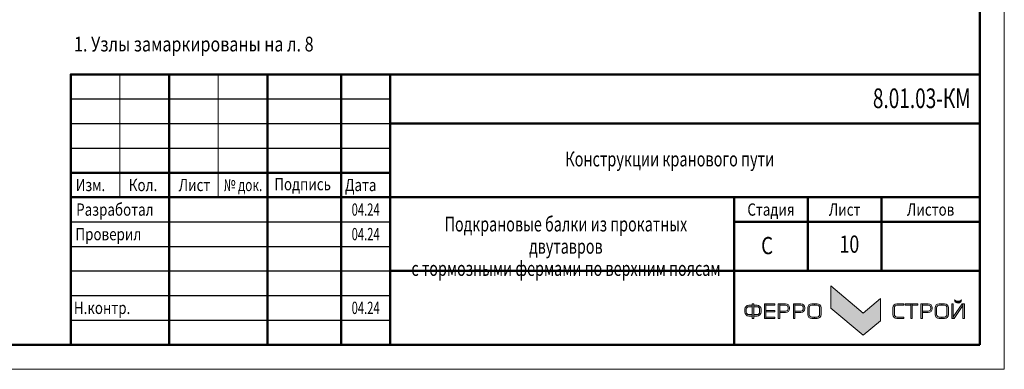
# Model space of a CAD drawing. Units: metres. Extents: x -96 to 731, y -481 to 24.
# Drawn here: x -92 to -90, y 1 to 2 of the extents above; entities that cross this region are included whole.
import ezdxf

# ---------------------------------------------------------------- set-up
doc = ezdxf.new("R2010")
doc.units = ezdxf.units.M
doc.layers.add('Standard', color=7, linetype='Continuous', lineweight=25)
doc.layers.add('Текст_ общее', color=7, linetype='Continuous', lineweight=25)
doc.styles.add('ARIAL', font='arial.ttf')

# ---------------------------------------------------------------- blocks, each defined once
blk = doc.blocks.new('СЛОЖНЫЙ_ОБЪЕКТ_1813')
at = {"layer": 'Standard', "color": 220, "linetype": 'Continuous', "lineweight": 13}
for p, q in [((-90.2763, 5.471), (-90.2763, 1.271)), ((-90.2763, 1.271), (-96.2163, 1.271))]:
    blk.add_line(p, q, dxfattribs=at)
at = {"layer": 'Standard', "color": 220, "linetype": 'Continuous', "lineweight": 50}
blk.add_lwpolyline([(-92.1763, 1.321), (-96.0163, 1.321), (-96.0163, 5.421), (-90.3263, 5.421), (-90.3263, 1.871), (-92.1763, 1.871), (-92.1763, 1.321)], close=True, dxfattribs=at)
at = {"layer": 'Standard', "color": 220, "linetype": 'Continuous', "lineweight": 35}
blk.add_lwpolyline([(-92.1763, 1.321), (-96.0163, 1.321), (-96.0163, 5.421), (-90.3263, 5.421), (-90.3263, 1.871), (-92.1763, 1.871), (-92.1763, 1.321)], close=True, dxfattribs=at)
blk = doc.blocks.new('СЛОЖНЫЙ_ОБЪЕКТ_2560')
at = {"layer": 'Standard', "linetype": 'Continuous', "lineweight": 13}
blk.add_hatch(color=150, dxfattribs=at).paths.add_polyline_path([(-90.5284, 1.3697), (-90.5284, 1.4147), (-90.5634, 1.3853), (-90.6294, 1.4407), (-90.6294, 1.3957), (-90.5634, 1.3403)])
at = {"layer": 'Standard', "linetype": 'Continuous', "lineweight": 13, "true_color": 0x000000}
h = blk.add_hatch(color=18, dxfattribs=at)
h.paths.add_polyline_path([(-90.7964, 1.3793), (-90.7894, 1.3793), (-90.7894, 1.3743), (-90.7864, 1.3743), (-90.7864, 1.3793), (-90.7794, 1.3793), (-90.779, 1.3793), (-90.7786, 1.3793), (-90.7782, 1.3794), (-90.7778, 1.3794), (-90.7774, 1.3795), (-90.777, 1.3796), (-90.7766, 1.3798), (-90.7763, 1.3799), (-90.7759, 1.3801), (-90.7755, 1.3803), (-90.7752, 1.3805), (-90.7748, 1.3807), (-90.7745, 1.3809), (-90.7742, 1.3812), (-90.7739, 1.3815), (-90.7736, 1.3818), (-90.7733, 1.3821), (-90.7731, 1.3824), (-90.7728, 1.3827), (-90.7726, 1.383), (-90.7724, 1.3834), (-90.7722, 1.3837), (-90.7721, 1.3841), (-90.7719, 1.3845), (-90.7718, 1.3849), (-90.7717, 1.3853), (-90.7716, 1.3857), (-90.7715, 1.3861), (-90.7715, 1.3865), (-90.7714, 1.3869), (-90.7714, 1.3873), (-90.7714, 1.3933), (-90.7714, 1.3937), (-90.7715, 1.3941), (-90.7715, 1.3945), (-90.7716, 1.3949), (-90.7717, 1.3953), (-90.7718, 1.3957), (-90.7719, 1.396), (-90.7721, 1.3964), (-90.7722, 1.3968), (-90.7724, 1.3971), (-90.7726, 1.3975), (-90.7728, 1.3978), (-90.7731, 1.3982), (-90.7733, 1.3985), (-90.7736, 1.3988), (-90.7739, 1.3991), (-90.7742, 1.3993), (-90.7745, 1.3996), (-90.7748, 1.3998), (-90.7752, 1.4001), (-90.7755, 1.4003), (-90.7759, 1.4005), (-90.7763, 1.4006), (-90.7766, 1.4008), (-90.777, 1.4009), (-90.7774, 1.401), (-90.7778, 1.4011), (-90.7782, 1.4012), (-90.7786, 1.4012), (-90.779, 1.4013), (-90.7794, 1.4013), (-90.7864, 1.4013), (-90.7864, 1.4043), (-90.7894, 1.4043), (-90.7894, 1.4013), (-90.7964, 1.4013), (-90.7968, 1.4013), (-90.7972, 1.4012), (-90.7976, 1.4012), (-90.798, 1.4011), (-90.7984, 1.401), (-90.7988, 1.4009), (-90.7992, 1.4008), (-90.7996, 1.4006), (-90.7999, 1.4005), (-90.8003, 1.4003), (-90.8006, 1.4001), (-90.801, 1.3998), (-90.8013, 1.3996), (-90.8016, 1.3993), (-90.8019, 1.3991), (-90.8022, 1.3988), (-90.8025, 1.3985), (-90.8027, 1.3982), (-90.803, 1.3978), (-90.8032, 1.3975), (-90.8034, 1.3971), (-90.8036, 1.3968), (-90.8038, 1.3964), (-90.8039, 1.396), (-90.804, 1.3957), (-90.8042, 1.3953), (-90.8043, 1.3949), (-90.8043, 1.3945), (-90.8044, 1.3941), (-90.8044, 1.3937), (-90.8044, 1.3933), (-90.8044, 1.3873), (-90.8044, 1.3869), (-90.8044, 1.3865), (-90.8043, 1.3861), (-90.8043, 1.3857), (-90.8042, 1.3853), (-90.804, 1.3849), (-90.8039, 1.3845), (-90.8038, 1.3841), (-90.8036, 1.3837), (-90.8034, 1.3834), (-90.8032, 1.383), (-90.803, 1.3827), (-90.8027, 1.3824), (-90.8025, 1.3821), (-90.8022, 1.3818), (-90.8019, 1.3815), (-90.8016, 1.3812), (-90.8013, 1.3809), (-90.801, 1.3807), (-90.8006, 1.3805), (-90.8003, 1.3803), (-90.7999, 1.3801), (-90.7996, 1.3799), (-90.7992, 1.3798), (-90.7988, 1.3796), (-90.7984, 1.3795), (-90.798, 1.3794), (-90.7976, 1.3794), (-90.7972, 1.3793), (-90.7968, 1.3793)])
h.paths.add_polyline_path([(-90.7746, 1.3945), (-90.7745, 1.3943), (-90.7745, 1.394), (-90.7744, 1.3938), (-90.7744, 1.3935), (-90.7744, 1.3933), (-90.7744, 1.3873), (-90.7744, 1.387), (-90.7744, 1.3868), (-90.7745, 1.3865), (-90.7745, 1.3863), (-90.7746, 1.386), (-90.7746, 1.3858), (-90.7747, 1.3855), (-90.7748, 1.3853), (-90.7749, 1.3851), (-90.775, 1.3848), (-90.7752, 1.3846), (-90.7753, 1.3844), (-90.7755, 1.3842), (-90.7756, 1.384), (-90.7758, 1.3838), (-90.776, 1.3836), (-90.7762, 1.3835), (-90.7764, 1.3833), (-90.7766, 1.3832), (-90.7768, 1.383), (-90.777, 1.3829), (-90.7772, 1.3828), (-90.7774, 1.3827), (-90.7777, 1.3826), (-90.7779, 1.3825), (-90.7782, 1.3824), (-90.7784, 1.3824), (-90.7787, 1.3823), (-90.7789, 1.3823), (-90.7792, 1.3823), (-90.7794, 1.3823), (-90.7864, 1.3823), (-90.7864, 1.3983), (-90.7794, 1.3983), (-90.7792, 1.3983), (-90.7789, 1.3982), (-90.7787, 1.3982), (-90.7784, 1.3982), (-90.7782, 1.3981), (-90.7779, 1.398), (-90.7777, 1.398), (-90.7774, 1.3979), (-90.7772, 1.3978), (-90.777, 1.3976), (-90.7768, 1.3975), (-90.7766, 1.3974), (-90.7764, 1.3972), (-90.7762, 1.3971), (-90.776, 1.3969), (-90.7758, 1.3967), (-90.7756, 1.3965), (-90.7755, 1.3963), (-90.7753, 1.3961), (-90.7752, 1.3959), (-90.775, 1.3957), (-90.7749, 1.3955), (-90.7748, 1.3952), (-90.7747, 1.395), (-90.7746, 1.3948)], flags=16)
h.paths.add_polyline_path([(-90.7972, 1.3823), (-90.7974, 1.3824), (-90.7977, 1.3824), (-90.7979, 1.3825), (-90.7982, 1.3826), (-90.7984, 1.3827), (-90.7986, 1.3828), (-90.7988, 1.3829), (-90.7991, 1.383), (-90.7993, 1.3832), (-90.7995, 1.3833), (-90.7997, 1.3835), (-90.7999, 1.3836), (-90.8, 1.3838), (-90.8002, 1.384), (-90.8004, 1.3842), (-90.8005, 1.3844), (-90.8007, 1.3846), (-90.8008, 1.3848), (-90.8009, 1.3851), (-90.801, 1.3853), (-90.8011, 1.3855), (-90.8012, 1.3858), (-90.8013, 1.386), (-90.8013, 1.3863), (-90.8014, 1.3865), (-90.8014, 1.3868), (-90.8014, 1.387), (-90.8014, 1.3873), (-90.8014, 1.3933), (-90.8014, 1.3935), (-90.8014, 1.3938), (-90.8014, 1.394), (-90.8013, 1.3943), (-90.8013, 1.3945), (-90.8012, 1.3948), (-90.8011, 1.395), (-90.801, 1.3952), (-90.8009, 1.3955), (-90.8008, 1.3957), (-90.8007, 1.3959), (-90.8005, 1.3961), (-90.8004, 1.3963), (-90.8002, 1.3965), (-90.8, 1.3967), (-90.7999, 1.3969), (-90.7997, 1.3971), (-90.7995, 1.3972), (-90.7993, 1.3974), (-90.7991, 1.3975), (-90.7988, 1.3976), (-90.7986, 1.3978), (-90.7984, 1.3979), (-90.7982, 1.398), (-90.7979, 1.398), (-90.7977, 1.3981), (-90.7974, 1.3982), (-90.7972, 1.3982), (-90.7969, 1.3982), (-90.7967, 1.3983), (-90.7964, 1.3983), (-90.7894, 1.3983), (-90.7894, 1.3823), (-90.7964, 1.3823), (-90.7967, 1.3823), (-90.7969, 1.3823)], flags=16)
for points in [[(-90.7434, 1.4043), (-90.7644, 1.4043), (-90.7644, 1.3743), (-90.7434, 1.3743), (-90.7434, 1.3773), (-90.7614, 1.3773), (-90.7614, 1.3878), (-90.7434, 1.3878), (-90.7434, 1.3908), (-90.7614, 1.3908), (-90.7614, 1.4013), (-90.7434, 1.4013)], [(-90.5031, 1.3823), (-90.5031, 1.3819), (-90.5031, 1.3815), (-90.503, 1.3811), (-90.503, 1.3807), (-90.5029, 1.3803), (-90.5027, 1.3799), (-90.5026, 1.3795), (-90.5025, 1.3791), (-90.5023, 1.3787), (-90.5021, 1.3784), (-90.5019, 1.378), (-90.5017, 1.3777), (-90.5014, 1.3774), (-90.5012, 1.3771), (-90.5009, 1.3768), (-90.5006, 1.3765), (-90.5003, 1.3762), (-90.5, 1.3759), (-90.4997, 1.3757), (-90.4993, 1.3755), (-90.499, 1.3753), (-90.4986, 1.3751), (-90.4983, 1.3749), (-90.4979, 1.3748), (-90.4975, 1.3746), (-90.4971, 1.3745), (-90.4967, 1.3744), (-90.4963, 1.3744), (-90.4959, 1.3743), (-90.4955, 1.3743), (-90.4951, 1.3743), (-90.4811, 1.3743), (-90.4811, 1.3773), (-90.4951, 1.3773), (-90.4954, 1.3773), (-90.4956, 1.3773), (-90.4959, 1.3773), (-90.4961, 1.3774), (-90.4964, 1.3774), (-90.4966, 1.3775), (-90.4969, 1.3776), (-90.4971, 1.3777), (-90.4973, 1.3778), (-90.4975, 1.3779), (-90.4978, 1.378), (-90.498, 1.3782), (-90.4982, 1.3783), (-90.4984, 1.3785), (-90.4986, 1.3786), (-90.4987, 1.3788), (-90.4989, 1.379), (-90.4991, 1.3792), (-90.4992, 1.3794), (-90.4994, 1.3796), (-90.4995, 1.3798), (-90.4996, 1.3801), (-90.4997, 1.3803), (-90.4998, 1.3805), (-90.4999, 1.3808), (-90.5, 1.381), (-90.5, 1.3813), (-90.5001, 1.3815), (-90.5001, 1.3818), (-90.5001, 1.382), (-90.5001, 1.3823), (-90.5001, 1.3963), (-90.5001, 1.3965), (-90.5001, 1.3968), (-90.5001, 1.397), (-90.5, 1.3973), (-90.5, 1.3975), (-90.4999, 1.3978), (-90.4998, 1.398), (-90.4997, 1.3982), (-90.4996, 1.3985), (-90.4995, 1.3987), (-90.4994, 1.3989), (-90.4992, 1.3991), (-90.4991, 1.3993), (-90.4989, 1.3995), (-90.4987, 1.3997), (-90.4986, 1.3999), (-90.4984, 1.4001), (-90.4982, 1.4002), (-90.498, 1.4004), (-90.4978, 1.4005), (-90.4975, 1.4006), (-90.4973, 1.4008), (-90.4971, 1.4009), (-90.4969, 1.401), (-90.4966, 1.401), (-90.4964, 1.4011), (-90.4961, 1.4012), (-90.4959, 1.4012), (-90.4956, 1.4012), (-90.4954, 1.4013), (-90.4951, 1.4013), (-90.4811, 1.4013), (-90.4811, 1.4043), (-90.4951, 1.4043), (-90.4955, 1.4043), (-90.4959, 1.4042), (-90.4963, 1.4042), (-90.4967, 1.4041), (-90.4971, 1.404), (-90.4975, 1.4039), (-90.4979, 1.4038), (-90.4983, 1.4036), (-90.4986, 1.4035), (-90.499, 1.4033), (-90.4993, 1.4031), (-90.4997, 1.4028), (-90.5, 1.4026), (-90.5003, 1.4023), (-90.5006, 1.4021), (-90.5009, 1.4018), (-90.5012, 1.4015), (-90.5014, 1.4012), (-90.5017, 1.4008), (-90.5019, 1.4005), (-90.5021, 1.4001), (-90.5023, 1.3998), (-90.5025, 1.3994), (-90.5026, 1.399), (-90.5027, 1.3987), (-90.5029, 1.3983), (-90.503, 1.3979), (-90.503, 1.3975), (-90.5031, 1.3971), (-90.5031, 1.3967), (-90.5031, 1.3963)], [(-90.4521, 1.4043), (-90.4781, 1.4043), (-90.4781, 1.4013), (-90.4666, 1.4013), (-90.4666, 1.3743), (-90.4636, 1.3743), (-90.4636, 1.4013), (-90.4521, 1.4013)], [(-90.3786, 1.3743), (-90.3606, 1.4011), (-90.3606, 1.4043), (-90.3621, 1.4043), (-90.3801, 1.3774), (-90.3801, 1.4043), (-90.3831, 1.4043), (-90.3831, 1.3743)], [(-90.3639, 1.4099), (-90.3637, 1.4105), (-90.3635, 1.4112), (-90.3634, 1.4119), (-90.3634, 1.4126), (-90.3637, 1.4122), (-90.3641, 1.4119), (-90.3644, 1.4115), (-90.3648, 1.4112), (-90.3653, 1.4109), (-90.3657, 1.4106), (-90.3662, 1.4103), (-90.3666, 1.4101), (-90.3671, 1.4099), (-90.3676, 1.4098), (-90.3681, 1.4096), (-90.3686, 1.4095), (-90.3691, 1.4094), (-90.3696, 1.4093), (-90.3701, 1.4093), (-90.3706, 1.4093), (-90.3711, 1.4093), (-90.3717, 1.4094), (-90.3722, 1.4095), (-90.3727, 1.4096), (-90.3732, 1.4098), (-90.3736, 1.4099), (-90.3741, 1.4101), (-90.3746, 1.4103), (-90.375, 1.4106), (-90.3755, 1.4109), (-90.3759, 1.4112), (-90.3763, 1.4115), (-90.3767, 1.4119), (-90.377, 1.4122), (-90.3774, 1.4126), (-90.3773, 1.4119), (-90.3772, 1.4112), (-90.377, 1.4105), (-90.3768, 1.4099), (-90.3765, 1.4092), (-90.3761, 1.4086), (-90.3757, 1.4081), (-90.3752, 1.4075), (-90.3747, 1.4071), (-90.3741, 1.4067), (-90.3734, 1.4063), (-90.3728, 1.406), (-90.3721, 1.4058), (-90.3714, 1.4057), (-90.3707, 1.4056), (-90.37, 1.4056), (-90.3693, 1.4057), (-90.3686, 1.4058), (-90.3679, 1.406), (-90.3673, 1.4063), (-90.3667, 1.4067), (-90.3661, 1.4071), (-90.3655, 1.4075), (-90.3651, 1.4081), (-90.3646, 1.4086), (-90.3642, 1.4092)], [(-90.3606, 1.4043), (-90.3606, 1.3743), (-90.3576, 1.3743), (-90.3576, 1.4043)]]:
    blk.add_hatch(color=18, dxfattribs=at).paths.add_polyline_path(points)
h = blk.add_hatch(color=18, dxfattribs=at)
h.paths.add_polyline_path([(-90.7364, 1.4043), (-90.7364, 1.3743), (-90.7334, 1.3743), (-90.7334, 1.3863), (-90.7214, 1.3863), (-90.721, 1.3863), (-90.7206, 1.3863), (-90.7202, 1.3864), (-90.7198, 1.3864), (-90.7194, 1.3865), (-90.719, 1.3866), (-90.7186, 1.3868), (-90.7183, 1.3869), (-90.7179, 1.3871), (-90.7175, 1.3873), (-90.7172, 1.3875), (-90.7168, 1.3877), (-90.7165, 1.3879), (-90.7162, 1.3882), (-90.7159, 1.3885), (-90.7156, 1.3888), (-90.7153, 1.3891), (-90.7151, 1.3894), (-90.7148, 1.3897), (-90.7146, 1.39), (-90.7144, 1.3904), (-90.7142, 1.3907), (-90.7141, 1.3911), (-90.7139, 1.3915), (-90.7138, 1.3919), (-90.7137, 1.3923), (-90.7136, 1.3927), (-90.7135, 1.3931), (-90.7135, 1.3935), (-90.7134, 1.3939), (-90.7134, 1.3943), (-90.7134, 1.3963), (-90.7134, 1.3967), (-90.7135, 1.3971), (-90.7135, 1.3975), (-90.7136, 1.3979), (-90.7137, 1.3983), (-90.7138, 1.3987), (-90.7139, 1.399), (-90.7141, 1.3994), (-90.7142, 1.3998), (-90.7144, 1.4001), (-90.7146, 1.4005), (-90.7148, 1.4008), (-90.7151, 1.4012), (-90.7153, 1.4015), (-90.7156, 1.4018), (-90.7159, 1.4021), (-90.7162, 1.4023), (-90.7165, 1.4026), (-90.7168, 1.4028), (-90.7172, 1.4031), (-90.7175, 1.4033), (-90.7179, 1.4035), (-90.7183, 1.4036), (-90.7186, 1.4038), (-90.719, 1.4039), (-90.7194, 1.404), (-90.7198, 1.4041), (-90.7202, 1.4042), (-90.7206, 1.4042), (-90.721, 1.4043), (-90.7214, 1.4043)])
h.paths.add_polyline_path([(-90.7334, 1.3893), (-90.7334, 1.4013), (-90.7214, 1.4013), (-90.7212, 1.4013), (-90.7209, 1.4012), (-90.7207, 1.4012), (-90.7204, 1.4012), (-90.7202, 1.4011), (-90.7199, 1.401), (-90.7197, 1.401), (-90.7194, 1.4009), (-90.7192, 1.4008), (-90.719, 1.4006), (-90.7188, 1.4005), (-90.7186, 1.4004), (-90.7184, 1.4002), (-90.7182, 1.4001), (-90.718, 1.3999), (-90.7178, 1.3997), (-90.7176, 1.3995), (-90.7175, 1.3993), (-90.7173, 1.3991), (-90.7172, 1.3989), (-90.717, 1.3987), (-90.7169, 1.3985), (-90.7168, 1.3982), (-90.7167, 1.398), (-90.7166, 1.3978), (-90.7166, 1.3975), (-90.7165, 1.3973), (-90.7165, 1.397), (-90.7164, 1.3968), (-90.7164, 1.3965), (-90.7164, 1.3963), (-90.7164, 1.3943), (-90.7164, 1.394), (-90.7164, 1.3938), (-90.7165, 1.3935), (-90.7165, 1.3933), (-90.7166, 1.393), (-90.7166, 1.3928), (-90.7167, 1.3925), (-90.7168, 1.3923), (-90.7169, 1.3921), (-90.717, 1.3918), (-90.7172, 1.3916), (-90.7173, 1.3914), (-90.7175, 1.3912), (-90.7176, 1.391), (-90.7178, 1.3908), (-90.718, 1.3906), (-90.7182, 1.3905), (-90.7184, 1.3903), (-90.7186, 1.3902), (-90.7188, 1.39), (-90.719, 1.3899), (-90.7192, 1.3898), (-90.7194, 1.3897), (-90.7197, 1.3896), (-90.7199, 1.3895), (-90.7202, 1.3894), (-90.7204, 1.3894), (-90.7207, 1.3893), (-90.7209, 1.3893), (-90.7212, 1.3893), (-90.7214, 1.3893)], flags=16)
h = blk.add_hatch(color=18, dxfattribs=at)
h.paths.add_polyline_path([(-90.7054, 1.4043), (-90.7054, 1.3743), (-90.7024, 1.3743), (-90.7024, 1.3863), (-90.6904, 1.3863), (-90.69, 1.3863), (-90.6896, 1.3863), (-90.6892, 1.3864), (-90.6888, 1.3864), (-90.6884, 1.3865), (-90.688, 1.3866), (-90.6876, 1.3868), (-90.6873, 1.3869), (-90.6869, 1.3871), (-90.6865, 1.3873), (-90.6862, 1.3875), (-90.6858, 1.3877), (-90.6855, 1.3879), (-90.6852, 1.3882), (-90.6849, 1.3885), (-90.6846, 1.3888), (-90.6843, 1.3891), (-90.6841, 1.3894), (-90.6838, 1.3897), (-90.6836, 1.39), (-90.6834, 1.3904), (-90.6832, 1.3907), (-90.6831, 1.3911), (-90.6829, 1.3915), (-90.6828, 1.3919), (-90.6827, 1.3923), (-90.6826, 1.3927), (-90.6825, 1.3931), (-90.6825, 1.3935), (-90.6824, 1.3939), (-90.6824, 1.3943), (-90.6824, 1.3963), (-90.6824, 1.3967), (-90.6825, 1.3971), (-90.6825, 1.3975), (-90.6826, 1.3979), (-90.6827, 1.3983), (-90.6828, 1.3987), (-90.6829, 1.399), (-90.6831, 1.3994), (-90.6832, 1.3998), (-90.6834, 1.4001), (-90.6836, 1.4005), (-90.6838, 1.4008), (-90.6841, 1.4012), (-90.6843, 1.4015), (-90.6846, 1.4018), (-90.6849, 1.4021), (-90.6852, 1.4023), (-90.6855, 1.4026), (-90.6858, 1.4028), (-90.6862, 1.4031), (-90.6865, 1.4033), (-90.6869, 1.4035), (-90.6873, 1.4036), (-90.6876, 1.4038), (-90.688, 1.4039), (-90.6884, 1.404), (-90.6888, 1.4041), (-90.6892, 1.4042), (-90.6896, 1.4042), (-90.69, 1.4043), (-90.6904, 1.4043)])
h.paths.add_polyline_path([(-90.7024, 1.3893), (-90.7024, 1.4013), (-90.6904, 1.4013), (-90.6902, 1.4013), (-90.6899, 1.4012), (-90.6897, 1.4012), (-90.6894, 1.4012), (-90.6892, 1.4011), (-90.6889, 1.401), (-90.6887, 1.401), (-90.6884, 1.4009), (-90.6882, 1.4008), (-90.688, 1.4006), (-90.6878, 1.4005), (-90.6876, 1.4004), (-90.6874, 1.4002), (-90.6872, 1.4001), (-90.687, 1.3999), (-90.6868, 1.3997), (-90.6866, 1.3995), (-90.6865, 1.3993), (-90.6863, 1.3991), (-90.6862, 1.3989), (-90.686, 1.3987), (-90.6859, 1.3985), (-90.6858, 1.3982), (-90.6857, 1.398), (-90.6856, 1.3978), (-90.6856, 1.3975), (-90.6855, 1.3973), (-90.6855, 1.397), (-90.6854, 1.3968), (-90.6854, 1.3965), (-90.6854, 1.3963), (-90.6854, 1.3943), (-90.6854, 1.394), (-90.6854, 1.3938), (-90.6855, 1.3935), (-90.6855, 1.3933), (-90.6856, 1.393), (-90.6856, 1.3928), (-90.6857, 1.3925), (-90.6858, 1.3923), (-90.6859, 1.3921), (-90.686, 1.3918), (-90.6862, 1.3916), (-90.6863, 1.3914), (-90.6865, 1.3912), (-90.6866, 1.391), (-90.6868, 1.3908), (-90.687, 1.3906), (-90.6872, 1.3905), (-90.6874, 1.3903), (-90.6876, 1.3902), (-90.6878, 1.39), (-90.688, 1.3899), (-90.6882, 1.3898), (-90.6884, 1.3897), (-90.6887, 1.3896), (-90.6889, 1.3895), (-90.6892, 1.3894), (-90.6894, 1.3894), (-90.6897, 1.3893), (-90.6899, 1.3893), (-90.6902, 1.3893), (-90.6904, 1.3893)], flags=16)
h = blk.add_hatch(color=18, dxfattribs=at)
h.paths.add_polyline_path([(-90.6684, 1.3743), (-90.6574, 1.3743), (-90.657, 1.3743), (-90.6566, 1.3743), (-90.6562, 1.3744), (-90.6558, 1.3744), (-90.6554, 1.3745), (-90.655, 1.3746), (-90.6546, 1.3748), (-90.6543, 1.3749), (-90.6539, 1.3751), (-90.6535, 1.3753), (-90.6532, 1.3755), (-90.6528, 1.3757), (-90.6525, 1.3759), (-90.6522, 1.3762), (-90.6519, 1.3765), (-90.6516, 1.3768), (-90.6513, 1.3771), (-90.6511, 1.3774), (-90.6508, 1.3777), (-90.6506, 1.378), (-90.6504, 1.3784), (-90.6502, 1.3787), (-90.6501, 1.3791), (-90.6499, 1.3795), (-90.6498, 1.3799), (-90.6497, 1.3803), (-90.6496, 1.3807), (-90.6495, 1.3811), (-90.6495, 1.3815), (-90.6494, 1.3819), (-90.6494, 1.3823), (-90.6494, 1.3963), (-90.6494, 1.3967), (-90.6495, 1.3971), (-90.6495, 1.3975), (-90.6496, 1.3979), (-90.6497, 1.3983), (-90.6498, 1.3987), (-90.6499, 1.399), (-90.6501, 1.3994), (-90.6502, 1.3998), (-90.6504, 1.4001), (-90.6506, 1.4005), (-90.6508, 1.4008), (-90.6511, 1.4012), (-90.6513, 1.4015), (-90.6516, 1.4018), (-90.6519, 1.4021), (-90.6522, 1.4023), (-90.6525, 1.4026), (-90.6528, 1.4028), (-90.6532, 1.4031), (-90.6535, 1.4033), (-90.6539, 1.4035), (-90.6543, 1.4036), (-90.6546, 1.4038), (-90.655, 1.4039), (-90.6554, 1.404), (-90.6558, 1.4041), (-90.6562, 1.4042), (-90.6566, 1.4042), (-90.657, 1.4043), (-90.6574, 1.4043), (-90.6684, 1.4043), (-90.6688, 1.4043), (-90.6692, 1.4042), (-90.6696, 1.4042), (-90.67, 1.4041), (-90.6704, 1.404), (-90.6708, 1.4039), (-90.6712, 1.4038), (-90.6716, 1.4036), (-90.6719, 1.4035), (-90.6723, 1.4033), (-90.6726, 1.4031), (-90.673, 1.4028), (-90.6733, 1.4026), (-90.6736, 1.4023), (-90.6739, 1.4021), (-90.6742, 1.4018), (-90.6745, 1.4015), (-90.6747, 1.4012), (-90.675, 1.4008), (-90.6752, 1.4005), (-90.6754, 1.4001), (-90.6756, 1.3998), (-90.6758, 1.3994), (-90.6759, 1.399), (-90.676, 1.3987), (-90.6762, 1.3983), (-90.6763, 1.3979), (-90.6763, 1.3975), (-90.6764, 1.3971), (-90.6764, 1.3967), (-90.6764, 1.3963), (-90.6764, 1.3823), (-90.6764, 1.3819), (-90.6764, 1.3815), (-90.6763, 1.3811), (-90.6763, 1.3807), (-90.6762, 1.3803), (-90.676, 1.3799), (-90.6759, 1.3795), (-90.6758, 1.3791), (-90.6756, 1.3787), (-90.6754, 1.3784), (-90.6752, 1.378), (-90.675, 1.3777), (-90.6747, 1.3774), (-90.6745, 1.3771), (-90.6742, 1.3768), (-90.6739, 1.3765), (-90.6736, 1.3762), (-90.6733, 1.3759), (-90.673, 1.3757), (-90.6726, 1.3755), (-90.6723, 1.3753), (-90.6719, 1.3751), (-90.6716, 1.3749), (-90.6712, 1.3748), (-90.6708, 1.3746), (-90.6704, 1.3745), (-90.67, 1.3744), (-90.6696, 1.3744), (-90.6692, 1.3743), (-90.6688, 1.3743)])
h.paths.add_polyline_path([(-90.6684, 1.4013), (-90.6574, 1.4013), (-90.6572, 1.4013), (-90.6569, 1.4012), (-90.6567, 1.4012), (-90.6564, 1.4012), (-90.6562, 1.4011), (-90.6559, 1.401), (-90.6557, 1.401), (-90.6554, 1.4009), (-90.6552, 1.4008), (-90.655, 1.4006), (-90.6548, 1.4005), (-90.6546, 1.4004), (-90.6544, 1.4002), (-90.6542, 1.4001), (-90.654, 1.3999), (-90.6538, 1.3997), (-90.6536, 1.3995), (-90.6535, 1.3993), (-90.6533, 1.3991), (-90.6532, 1.3989), (-90.653, 1.3987), (-90.6529, 1.3985), (-90.6528, 1.3982), (-90.6527, 1.398), (-90.6526, 1.3978), (-90.6526, 1.3975), (-90.6525, 1.3973), (-90.6525, 1.397), (-90.6524, 1.3968), (-90.6524, 1.3965), (-90.6524, 1.3963), (-90.6524, 1.3823), (-90.6524, 1.382), (-90.6524, 1.3818), (-90.6525, 1.3815), (-90.6525, 1.3813), (-90.6526, 1.381), (-90.6526, 1.3808), (-90.6527, 1.3805), (-90.6528, 1.3803), (-90.6529, 1.3801), (-90.653, 1.3798), (-90.6532, 1.3796), (-90.6533, 1.3794), (-90.6535, 1.3792), (-90.6536, 1.379), (-90.6538, 1.3788), (-90.654, 1.3786), (-90.6542, 1.3785), (-90.6544, 1.3783), (-90.6546, 1.3782), (-90.6548, 1.378), (-90.655, 1.3779), (-90.6552, 1.3778), (-90.6554, 1.3777), (-90.6557, 1.3776), (-90.6559, 1.3775), (-90.6562, 1.3774), (-90.6564, 1.3774), (-90.6567, 1.3773), (-90.6569, 1.3773), (-90.6572, 1.3773), (-90.6574, 1.3773), (-90.6684, 1.3773), (-90.6687, 1.3773), (-90.6689, 1.3773), (-90.6692, 1.3773), (-90.6694, 1.3774), (-90.6697, 1.3774), (-90.6699, 1.3775), (-90.6702, 1.3776), (-90.6704, 1.3777), (-90.6706, 1.3778), (-90.6708, 1.3779), (-90.6711, 1.378), (-90.6713, 1.3782), (-90.6715, 1.3783), (-90.6717, 1.3785), (-90.6719, 1.3786), (-90.672, 1.3788), (-90.6722, 1.379), (-90.6724, 1.3792), (-90.6725, 1.3794), (-90.6727, 1.3796), (-90.6728, 1.3798), (-90.6729, 1.3801), (-90.673, 1.3803), (-90.6731, 1.3805), (-90.6732, 1.3808), (-90.6733, 1.381), (-90.6733, 1.3813), (-90.6734, 1.3815), (-90.6734, 1.3818), (-90.6734, 1.382), (-90.6734, 1.3823), (-90.6734, 1.3963), (-90.6734, 1.3965), (-90.6734, 1.3968), (-90.6734, 1.397), (-90.6733, 1.3973), (-90.6733, 1.3975), (-90.6732, 1.3978), (-90.6731, 1.398), (-90.673, 1.3982), (-90.6729, 1.3985), (-90.6728, 1.3987), (-90.6727, 1.3989), (-90.6725, 1.3991), (-90.6724, 1.3993), (-90.6722, 1.3995), (-90.672, 1.3997), (-90.6719, 1.3999), (-90.6717, 1.4001), (-90.6715, 1.4002), (-90.6713, 1.4004), (-90.6711, 1.4005), (-90.6708, 1.4006), (-90.6706, 1.4008), (-90.6704, 1.4009), (-90.6702, 1.401), (-90.6699, 1.401), (-90.6697, 1.4011), (-90.6694, 1.4012), (-90.6692, 1.4012), (-90.6689, 1.4012), (-90.6687, 1.4013)], flags=16)
h = blk.add_hatch(color=18, dxfattribs=at)
h.paths.add_polyline_path([(-90.4461, 1.4043), (-90.4461, 1.3743), (-90.4431, 1.3743), (-90.4431, 1.3863), (-90.4311, 1.3863), (-90.4307, 1.3863), (-90.4303, 1.3863), (-90.4299, 1.3864), (-90.4295, 1.3864), (-90.4291, 1.3865), (-90.4287, 1.3866), (-90.4283, 1.3868), (-90.428, 1.3869), (-90.4276, 1.3871), (-90.4272, 1.3873), (-90.4269, 1.3875), (-90.4265, 1.3877), (-90.4262, 1.3879), (-90.4259, 1.3882), (-90.4256, 1.3885), (-90.4253, 1.3888), (-90.425, 1.3891), (-90.4248, 1.3894), (-90.4245, 1.3897), (-90.4243, 1.39), (-90.4241, 1.3904), (-90.4239, 1.3907), (-90.4238, 1.3911), (-90.4236, 1.3915), (-90.4235, 1.3919), (-90.4234, 1.3923), (-90.4233, 1.3927), (-90.4232, 1.3931), (-90.4232, 1.3935), (-90.4231, 1.3939), (-90.4231, 1.3943), (-90.4231, 1.3963), (-90.4231, 1.3967), (-90.4232, 1.3971), (-90.4232, 1.3975), (-90.4233, 1.3979), (-90.4234, 1.3983), (-90.4235, 1.3987), (-90.4236, 1.399), (-90.4238, 1.3994), (-90.4239, 1.3998), (-90.4241, 1.4001), (-90.4243, 1.4005), (-90.4245, 1.4008), (-90.4248, 1.4012), (-90.425, 1.4015), (-90.4253, 1.4018), (-90.4256, 1.4021), (-90.4259, 1.4023), (-90.4262, 1.4026), (-90.4265, 1.4028), (-90.4269, 1.4031), (-90.4272, 1.4033), (-90.4276, 1.4035), (-90.428, 1.4036), (-90.4283, 1.4038), (-90.4287, 1.4039), (-90.4291, 1.404), (-90.4295, 1.4041), (-90.4299, 1.4042), (-90.4303, 1.4042), (-90.4307, 1.4043), (-90.4311, 1.4043)])
h.paths.add_polyline_path([(-90.4431, 1.3893), (-90.4431, 1.4013), (-90.4311, 1.4013), (-90.4309, 1.4013), (-90.4306, 1.4012), (-90.4304, 1.4012), (-90.4301, 1.4012), (-90.4299, 1.4011), (-90.4296, 1.401), (-90.4294, 1.401), (-90.4291, 1.4009), (-90.4289, 1.4008), (-90.4287, 1.4006), (-90.4285, 1.4005), (-90.4283, 1.4004), (-90.4281, 1.4002), (-90.4279, 1.4001), (-90.4277, 1.3999), (-90.4275, 1.3997), (-90.4273, 1.3995), (-90.4272, 1.3993), (-90.427, 1.3991), (-90.4269, 1.3989), (-90.4267, 1.3987), (-90.4266, 1.3985), (-90.4265, 1.3982), (-90.4264, 1.398), (-90.4263, 1.3978), (-90.4263, 1.3975), (-90.4262, 1.3973), (-90.4262, 1.397), (-90.4261, 1.3968), (-90.4261, 1.3965), (-90.4261, 1.3963), (-90.4261, 1.3943), (-90.4261, 1.394), (-90.4261, 1.3938), (-90.4262, 1.3935), (-90.4262, 1.3933), (-90.4263, 1.393), (-90.4263, 1.3928), (-90.4264, 1.3925), (-90.4265, 1.3923), (-90.4266, 1.3921), (-90.4267, 1.3918), (-90.4269, 1.3916), (-90.427, 1.3914), (-90.4272, 1.3912), (-90.4273, 1.391), (-90.4275, 1.3908), (-90.4277, 1.3906), (-90.4279, 1.3905), (-90.4281, 1.3903), (-90.4283, 1.3902), (-90.4285, 1.39), (-90.4287, 1.3899), (-90.4289, 1.3898), (-90.4291, 1.3897), (-90.4294, 1.3896), (-90.4296, 1.3895), (-90.4299, 1.3894), (-90.4301, 1.3894), (-90.4304, 1.3893), (-90.4306, 1.3893), (-90.4309, 1.3893), (-90.4311, 1.3893)], flags=16)
h = blk.add_hatch(color=18, dxfattribs=at)
h.paths.add_polyline_path([(-90.4091, 1.3743), (-90.3981, 1.3743), (-90.3977, 1.3743), (-90.3973, 1.3743), (-90.3969, 1.3744), (-90.3965, 1.3744), (-90.3961, 1.3745), (-90.3957, 1.3746), (-90.3953, 1.3748), (-90.395, 1.3749), (-90.3946, 1.3751), (-90.3942, 1.3753), (-90.3939, 1.3755), (-90.3935, 1.3757), (-90.3932, 1.3759), (-90.3929, 1.3762), (-90.3926, 1.3765), (-90.3923, 1.3768), (-90.392, 1.3771), (-90.3918, 1.3774), (-90.3915, 1.3777), (-90.3913, 1.378), (-90.3911, 1.3784), (-90.3909, 1.3787), (-90.3908, 1.3791), (-90.3906, 1.3795), (-90.3905, 1.3799), (-90.3904, 1.3803), (-90.3903, 1.3807), (-90.3902, 1.3811), (-90.3902, 1.3815), (-90.3901, 1.3819), (-90.3901, 1.3823), (-90.3901, 1.3963), (-90.3901, 1.3967), (-90.3902, 1.3971), (-90.3902, 1.3975), (-90.3903, 1.3979), (-90.3904, 1.3983), (-90.3905, 1.3987), (-90.3906, 1.399), (-90.3908, 1.3994), (-90.3909, 1.3998), (-90.3911, 1.4001), (-90.3913, 1.4005), (-90.3915, 1.4008), (-90.3918, 1.4012), (-90.392, 1.4015), (-90.3923, 1.4018), (-90.3926, 1.4021), (-90.3929, 1.4023), (-90.3932, 1.4026), (-90.3935, 1.4028), (-90.3939, 1.4031), (-90.3942, 1.4033), (-90.3946, 1.4035), (-90.395, 1.4036), (-90.3953, 1.4038), (-90.3957, 1.4039), (-90.3961, 1.404), (-90.3965, 1.4041), (-90.3969, 1.4042), (-90.3973, 1.4042), (-90.3977, 1.4043), (-90.3981, 1.4043), (-90.4091, 1.4043), (-90.4095, 1.4043), (-90.4099, 1.4042), (-90.4103, 1.4042), (-90.4107, 1.4041), (-90.4111, 1.404), (-90.4115, 1.4039), (-90.4119, 1.4038), (-90.4123, 1.4036), (-90.4126, 1.4035), (-90.413, 1.4033), (-90.4133, 1.4031), (-90.4137, 1.4028), (-90.414, 1.4026), (-90.4143, 1.4023), (-90.4146, 1.4021), (-90.4149, 1.4018), (-90.4152, 1.4015), (-90.4154, 1.4012), (-90.4157, 1.4008), (-90.4159, 1.4005), (-90.4161, 1.4001), (-90.4163, 1.3998), (-90.4165, 1.3994), (-90.4166, 1.399), (-90.4167, 1.3987), (-90.4169, 1.3983), (-90.417, 1.3979), (-90.417, 1.3975), (-90.4171, 1.3971), (-90.4171, 1.3967), (-90.4171, 1.3963), (-90.4171, 1.3823), (-90.4171, 1.3819), (-90.4171, 1.3815), (-90.417, 1.3811), (-90.417, 1.3807), (-90.4169, 1.3803), (-90.4167, 1.3799), (-90.4166, 1.3795), (-90.4165, 1.3791), (-90.4163, 1.3787), (-90.4161, 1.3784), (-90.4159, 1.378), (-90.4157, 1.3777), (-90.4154, 1.3774), (-90.4152, 1.3771), (-90.4149, 1.3768), (-90.4146, 1.3765), (-90.4143, 1.3762), (-90.414, 1.3759), (-90.4137, 1.3757), (-90.4133, 1.3755), (-90.413, 1.3753), (-90.4126, 1.3751), (-90.4123, 1.3749), (-90.4119, 1.3748), (-90.4115, 1.3746), (-90.4111, 1.3745), (-90.4107, 1.3744), (-90.4103, 1.3744), (-90.4099, 1.3743), (-90.4095, 1.3743)])
h.paths.add_polyline_path([(-90.4091, 1.4013), (-90.3981, 1.4013), (-90.3979, 1.4013), (-90.3976, 1.4012), (-90.3974, 1.4012), (-90.3971, 1.4012), (-90.3969, 1.4011), (-90.3966, 1.401), (-90.3964, 1.401), (-90.3961, 1.4009), (-90.3959, 1.4008), (-90.3957, 1.4006), (-90.3955, 1.4005), (-90.3953, 1.4004), (-90.3951, 1.4002), (-90.3949, 1.4001), (-90.3947, 1.3999), (-90.3945, 1.3997), (-90.3943, 1.3995), (-90.3942, 1.3993), (-90.394, 1.3991), (-90.3939, 1.3989), (-90.3937, 1.3987), (-90.3936, 1.3985), (-90.3935, 1.3982), (-90.3934, 1.398), (-90.3933, 1.3978), (-90.3933, 1.3975), (-90.3932, 1.3973), (-90.3932, 1.397), (-90.3931, 1.3968), (-90.3931, 1.3965), (-90.3931, 1.3963), (-90.3931, 1.3823), (-90.3931, 1.382), (-90.3931, 1.3818), (-90.3932, 1.3815), (-90.3932, 1.3813), (-90.3933, 1.381), (-90.3933, 1.3808), (-90.3934, 1.3805), (-90.3935, 1.3803), (-90.3936, 1.3801), (-90.3937, 1.3798), (-90.3939, 1.3796), (-90.394, 1.3794), (-90.3942, 1.3792), (-90.3943, 1.379), (-90.3945, 1.3788), (-90.3947, 1.3786), (-90.3949, 1.3785), (-90.3951, 1.3783), (-90.3953, 1.3782), (-90.3955, 1.378), (-90.3957, 1.3779), (-90.3959, 1.3778), (-90.3961, 1.3777), (-90.3964, 1.3776), (-90.3966, 1.3775), (-90.3969, 1.3774), (-90.3971, 1.3774), (-90.3974, 1.3773), (-90.3976, 1.3773), (-90.3979, 1.3773), (-90.3981, 1.3773), (-90.4091, 1.3773), (-90.4094, 1.3773), (-90.4096, 1.3773), (-90.4099, 1.3773), (-90.4101, 1.3774), (-90.4104, 1.3774), (-90.4106, 1.3775), (-90.4109, 1.3776), (-90.4111, 1.3777), (-90.4113, 1.3778), (-90.4115, 1.3779), (-90.4118, 1.378), (-90.412, 1.3782), (-90.4122, 1.3783), (-90.4124, 1.3785), (-90.4126, 1.3786), (-90.4127, 1.3788), (-90.4129, 1.379), (-90.4131, 1.3792), (-90.4132, 1.3794), (-90.4134, 1.3796), (-90.4135, 1.3798), (-90.4136, 1.3801), (-90.4137, 1.3803), (-90.4138, 1.3805), (-90.4139, 1.3808), (-90.414, 1.381), (-90.414, 1.3813), (-90.4141, 1.3815), (-90.4141, 1.3818), (-90.4141, 1.382), (-90.4141, 1.3823), (-90.4141, 1.3963), (-90.4141, 1.3965), (-90.4141, 1.3968), (-90.4141, 1.397), (-90.414, 1.3973), (-90.414, 1.3975), (-90.4139, 1.3978), (-90.4138, 1.398), (-90.4137, 1.3982), (-90.4136, 1.3985), (-90.4135, 1.3987), (-90.4134, 1.3989), (-90.4132, 1.3991), (-90.4131, 1.3993), (-90.4129, 1.3995), (-90.4127, 1.3997), (-90.4126, 1.3999), (-90.4124, 1.4001), (-90.4122, 1.4002), (-90.412, 1.4004), (-90.4118, 1.4005), (-90.4115, 1.4006), (-90.4113, 1.4008), (-90.4111, 1.4009), (-90.4109, 1.401), (-90.4106, 1.401), (-90.4104, 1.4011), (-90.4101, 1.4012), (-90.4099, 1.4012), (-90.4096, 1.4012), (-90.4094, 1.4013)], flags=16)
at = {"layer": 'Standard', "color": 7, "linetype": 'Continuous', "lineweight": 50}
for p, q in [((-92.1763, 1.871), (-90.3263, 1.871)), ((-92.1763, 1.321), (-92.1763, 1.871)), ((-92.1763, 1.871), (-90.3263, 1.871)), ((-92.1763, 1.321), (-92.1763, 1.871)), ((-91.9763, 1.871), (-91.9763, 1.321)), ((-91.9763, 1.871), (-91.9763, 1.321)), ((-91.7763, 1.321), (-91.7763, 1.871)), ((-91.7763, 1.321), (-91.7763, 1.871)), ((-91.6263, 1.871), (-91.6263, 1.321)), ((-91.6263, 1.871), (-91.6263, 1.321)), ((-91.5263, 1.871), (-91.5263, 1.321)), ((-91.5263, 1.871), (-91.5263, 1.321)), ((-90.3263, 1.871), (-90.3263, 1.321)), ((-90.3263, 1.871), (-90.3263, 1.321)), ((-91.5263, 1.771), (-90.3263, 1.771)), ((-91.5263, 1.771), (-90.3263, 1.771)), ((-91.5263, 1.671), (-92.1763, 1.671)), ((-91.5263, 1.671), (-92.1763, 1.671)), ((-92.1763, 1.621), (-91.5263, 1.621)), ((-92.1763, 1.621), (-91.5263, 1.621)), ((-91.5263, 1.621), (-90.3263, 1.621)), ((-91.5263, 1.621), (-90.3263, 1.621)), ((-90.8263, 1.321), (-90.8263, 1.621)), ((-90.8263, 1.321), (-90.8263, 1.621)), ((-90.6763, 1.471), (-90.6763, 1.621)), ((-90.6763, 1.471), (-90.6763, 1.621)), ((-90.5263, 1.621), (-90.5263, 1.471)), ((-90.5263, 1.621), (-90.5263, 1.471)), ((-90.8263, 1.571), (-90.3263, 1.571)), ((-90.8263, 1.571), (-90.3263, 1.571)), ((-91.5263, 1.471), (-90.3263, 1.471)), ((-91.5263, 1.471), (-90.3263, 1.471)), ((-90.3263, 1.321), (-92.1763, 1.321)), ((-90.3263, 1.321), (-92.1763, 1.321))]:
    blk.add_line(p, q, dxfattribs=at)
at = {"layer": 'Standard', "color": 7, "linetype": 'Continuous', "lineweight": 13}
for p, q in [((-92.1763, 1.871), (-91.9763, 1.871)), ((-92.1763, 1.871), (-91.9763, 1.871)), ((-92.0763, 1.871), (-92.0763, 1.621)), ((-92.0763, 1.871), (-92.0763, 1.621)), ((-91.9763, 1.871), (-91.7763, 1.871)), ((-91.9763, 1.871), (-91.7763, 1.871)), ((-91.8763, 1.871), (-91.8763, 1.621)), ((-91.8763, 1.871), (-91.8763, 1.621)), ((-90.6294, 1.4407), (-90.6294, 1.3957)), ((-90.6294, 1.4407), (-90.5634, 1.3853)), ((-90.5284, 1.4147), (-90.5634, 1.3853)), ((-90.5284, 1.4147), (-90.5284, 1.3697)), ((-90.8044, 1.3933), (-90.8044, 1.3873)), ((-90.8014, 1.3873), (-90.8014, 1.3933)), ((-90.7744, 1.3873), (-90.7744, 1.3933)), ((-90.7714, 1.3933), (-90.7714, 1.3873)), ((-90.7164, 1.3943), (-90.7164, 1.3963)), ((-90.7134, 1.3963), (-90.7134, 1.3943)), ((-90.6854, 1.3943), (-90.6854, 1.3963)), ((-90.6824, 1.3963), (-90.6824, 1.3943)), ((-90.6764, 1.3963), (-90.6764, 1.3823)), ((-90.6734, 1.3823), (-90.6734, 1.3963)), ((-90.6524, 1.3823), (-90.6524, 1.3963)), ((-90.6494, 1.3963), (-90.6494, 1.3823)), ((-90.6294, 1.3957), (-90.5634, 1.3403)), ((-90.5031, 1.3963), (-90.5031, 1.3823)), ((-90.5001, 1.3823), (-90.5001, 1.3963)), ((-90.4261, 1.3943), (-90.4261, 1.3963)), ((-90.4231, 1.3963), (-90.4231, 1.3943)), ((-90.4171, 1.3963), (-90.4171, 1.3823)), ((-90.4141, 1.3823), (-90.4141, 1.3963)), ((-90.3931, 1.3823), (-90.3931, 1.3963)), ((-90.3901, 1.3963), (-90.3901, 1.3823)), ((-90.5284, 1.3697), (-90.5634, 1.3403))]:
    blk.add_line(p, q, dxfattribs=at)
at = {"layer": 'Standard', "color": 7, "linetype": 'Continuous', "lineweight": 25}
for p, q in [((-92.1763, 1.821), (-91.5263, 1.821)), ((-92.1763, 1.821), (-91.5263, 1.821)), ((-92.1763, 1.771), (-91.5263, 1.771)), ((-92.1763, 1.771), (-91.5263, 1.771)), ((-92.1763, 1.721), (-91.5263, 1.721)), ((-92.1763, 1.721), (-91.5263, 1.721)), ((-92.1763, 1.571), (-91.5263, 1.571)), ((-92.1763, 1.571), (-91.5263, 1.571)), ((-92.1763, 1.521), (-91.5263, 1.521)), ((-92.1763, 1.521), (-91.5263, 1.521)), ((-92.1763, 1.471), (-91.5263, 1.471)), ((-92.1763, 1.471), (-91.5263, 1.471)), ((-92.1763, 1.421), (-91.5263, 1.421)), ((-92.1763, 1.421), (-91.5263, 1.421)), ((-92.1763, 1.371), (-91.5263, 1.371)), ((-92.1763, 1.371), (-91.5263, 1.371))]:
    blk.add_line(p, q, dxfattribs=at)
at = {"layer": 'Standard', "color": 7, "linetype": 'Continuous', "lineweight": 13}
for points in [[(-90.7864, 1.3743), (-90.7894, 1.3743), (-90.7894, 1.4043), (-90.7864, 1.4043), (-90.7864, 1.3743)], [(-90.7614, 1.3743), (-90.7644, 1.3743), (-90.7644, 1.4043), (-90.7614, 1.4043), (-90.7614, 1.3743)], [(-90.7614, 1.4013), (-90.7434, 1.4013), (-90.7434, 1.4043), (-90.7614, 1.4043), (-90.7614, 1.4013)], [(-90.7334, 1.3743), (-90.7364, 1.3743), (-90.7364, 1.4043), (-90.7334, 1.4043), (-90.7334, 1.3743)], [(-90.7024, 1.3743), (-90.7054, 1.3743), (-90.7054, 1.4043), (-90.7024, 1.4043), (-90.7024, 1.3743)], [(-90.4781, 1.4013), (-90.4781, 1.4043), (-90.4666, 1.4043), (-90.4666, 1.4013), (-90.4781, 1.4013)], [(-90.4636, 1.3743), (-90.4666, 1.3743), (-90.4666, 1.4043), (-90.4636, 1.4043), (-90.4636, 1.3743)], [(-90.4521, 1.4013), (-90.4521, 1.4043), (-90.4636, 1.4043), (-90.4636, 1.4013), (-90.4521, 1.4013)], [(-90.4431, 1.3743), (-90.4461, 1.3743), (-90.4461, 1.4043), (-90.4431, 1.4043), (-90.4431, 1.3743)], [(-90.3801, 1.3743), (-90.3831, 1.3743), (-90.3831, 1.4043), (-90.3801, 1.4043), (-90.3801, 1.3743)], [(-90.3801, 1.3774), (-90.3621, 1.4043), (-90.3606, 1.4043), (-90.3606, 1.4011), (-90.3786, 1.3743), (-90.3801, 1.3743), (-90.3801, 1.3774)], [(-90.3576, 1.3743), (-90.3606, 1.3743), (-90.3606, 1.4043), (-90.3576, 1.4043), (-90.3576, 1.3743)], [(-90.7614, 1.3908), (-90.7434, 1.3908), (-90.7434, 1.3878), (-90.7614, 1.3878), (-90.7614, 1.3908)], [(-90.7614, 1.3773), (-90.7434, 1.3773), (-90.7434, 1.3743), (-90.7614, 1.3743), (-90.7614, 1.3773)]]:
    blk.add_lwpolyline(points, close=True, dxfattribs=at)
for points in [[(-90.7214, 1.4013), (-90.7334, 1.4013), (-90.7334, 1.4043), (-90.7214, 1.4043)], [(-90.6904, 1.4013), (-90.7024, 1.4013), (-90.7024, 1.4043), (-90.6904, 1.4043)], [(-90.6684, 1.4013), (-90.6629, 1.4013), (-90.6629, 1.4043), (-90.6684, 1.4043)], [(-90.6574, 1.4013), (-90.6629, 1.4013), (-90.6629, 1.4043), (-90.6574, 1.4043)], [(-90.4951, 1.4013), (-90.4811, 1.4013), (-90.4811, 1.4043), (-90.4951, 1.4043)], [(-90.4311, 1.4013), (-90.4431, 1.4013), (-90.4431, 1.4043), (-90.4311, 1.4043)], [(-90.4091, 1.4013), (-90.4036, 1.4013), (-90.4036, 1.4043), (-90.4091, 1.4043)], [(-90.3981, 1.4013), (-90.4036, 1.4013), (-90.4036, 1.4043), (-90.3981, 1.4043)], [(-90.7964, 1.3983), (-90.7894, 1.3983), (-90.7894, 1.4013), (-90.7964, 1.4013)], [(-90.7794, 1.3983), (-90.7864, 1.3983), (-90.7864, 1.4013), (-90.7794, 1.4013)], [(-90.7214, 1.3863), (-90.7334, 1.3863), (-90.7334, 1.3893), (-90.7214, 1.3893)], [(-90.6904, 1.3863), (-90.7024, 1.3863), (-90.7024, 1.3893), (-90.6904, 1.3893)], [(-90.4311, 1.3863), (-90.4431, 1.3863), (-90.4431, 1.3893), (-90.4311, 1.3893)], [(-90.7964, 1.3793), (-90.7894, 1.3793), (-90.7894, 1.3823), (-90.7964, 1.3823)], [(-90.7794, 1.3793), (-90.7864, 1.3793), (-90.7864, 1.3823), (-90.7794, 1.3823)], [(-90.6684, 1.3743), (-90.6629, 1.3743), (-90.6629, 1.3773), (-90.6684, 1.3773)], [(-90.6574, 1.3743), (-90.6629, 1.3743), (-90.6629, 1.3773), (-90.6574, 1.3773)], [(-90.4951, 1.3743), (-90.4811, 1.3743), (-90.4811, 1.3773), (-90.4951, 1.3773)], [(-90.4091, 1.3743), (-90.4036, 1.3743), (-90.4036, 1.3773), (-90.4091, 1.3773)], [(-90.3981, 1.3743), (-90.4036, 1.3743), (-90.4036, 1.3773), (-90.3981, 1.3773)]]:
    blk.add_lwpolyline(points, dxfattribs=at)
for centre, radius, start, end in [((-90.7214, 1.3963), 0.008, 0, 90), ((-90.6904, 1.3963), 0.008, 0, 90), ((-90.6684, 1.3963), 0.008, 90, 180), ((-90.6574, 1.3963), 0.008, 0, 90), ((-90.4951, 1.3963), 0.008, 90, 180), ((-90.4311, 1.3963), 0.008, 0, 90), ((-90.4091, 1.3963), 0.008, 90, 180), ((-90.3981, 1.3963), 0.008, 0, 90), ((-90.3704, 1.4126), 0.007, 180, 0), ((-90.3704, 1.4184), 0.00907, 219.5184, 320.4816), ((-90.7964, 1.3933), 0.008, 90, 180), ((-90.7964, 1.3873), 0.008, 180, 270), ((-90.7964, 1.3933), 0.005, 90, 180), ((-90.7964, 1.3873), 0.005, 180, 270), ((-90.7794, 1.3933), 0.008, 0, 90), ((-90.7794, 1.3933), 0.005, 0, 90), ((-90.7794, 1.3873), 0.008, 270, 0), ((-90.7794, 1.3873), 0.005, 270, 0), ((-90.7214, 1.3963), 0.005, 0, 90), ((-90.7214, 1.3943), 0.008, 270, 0), ((-90.7214, 1.3943), 0.005, 270, 0), ((-90.6904, 1.3963), 0.005, 0, 90), ((-90.6904, 1.3943), 0.008, 270, 0), ((-90.6904, 1.3943), 0.005, 270, 0), ((-90.6684, 1.3963), 0.005, 90, 180), ((-90.6574, 1.3963), 0.005, 0, 90), ((-90.4951, 1.3963), 0.005, 90, 180), ((-90.4311, 1.3963), 0.005, 0, 90), ((-90.4311, 1.3943), 0.008, 270, 0), ((-90.4311, 1.3943), 0.005, 270, 0), ((-90.4091, 1.3963), 0.005, 90, 180), ((-90.3981, 1.3963), 0.005, 0, 90), ((-90.6684, 1.3823), 0.008, 180, 270), ((-90.6684, 1.3823), 0.005, 180, 270), ((-90.6574, 1.3823), 0.008, 270, 0), ((-90.6574, 1.3823), 0.005, 270, 0), ((-90.4951, 1.3823), 0.008, 180, 270), ((-90.4951, 1.3823), 0.005, 180, 270), ((-90.4091, 1.3823), 0.008, 180, 270), ((-90.4091, 1.3823), 0.005, 180, 270), ((-90.3981, 1.3823), 0.008, 270, 0), ((-90.3981, 1.3823), 0.005, 270, 0)]:
    blk.add_arc(centre, radius, start, end, dxfattribs=at)
at = {"layer": 'Standard', "color": 7, "linetype": 'Continuous', "lineweight": 35, "attachment_point": 5, "style": 'ARIAL'}
for s, insert, char_height, width in [('\\W0.71;8.01.03-КМ', (-90.4443, 1.8224), 0.04, 0.217985), ('\\W0.80;С', (-90.7591, 1.5227), 0.035, 0.04238)]:
    blk.add_mtext(s, dxfattribs=dict(at, insert=insert, char_height=char_height, width=width))
at = {"layer": 'Standard', "color": 7, "linetype": 'Continuous', "lineweight": 25, "attachment_point": 5, "style": 'ARIAL'}
for s, insert, char_height, width in [('\\W0.72;Конструкции\\~кранового\\~пути', (-90.9573, 1.6988), 0.03, 0.404314), ('\\W0.79;Изм.', (-92.1363, 1.646), 0.025, 0.069591), ('\\W0.79;Изм.', (-92.1363, 1.646), 0.025, 0.069591), ('\\W0.80;Кол.', (-92.0293, 1.646), 0.025, 0.065975), ('\\W0.80;Кол.', (-92.0293, 1.646), 0.025, 0.065975), ('\\W0.80;Лист', (-91.9246, 1.646), 0.025, 0.070619), ('\\W0.80;Лист', (-91.9246, 1.646), 0.025, 0.070619), ('\\W0.71;№\\~док.', (-91.8259, 1.646), 0.025, 0.088973), ('\\W0.71;№\\~док.', (-91.8259, 1.646), 0.025, 0.088973), ('\\W0.80;Подпись', (-91.7045, 1.6477), 0.025, 0.121327), ('\\W0.80;Подпись', (-91.7045, 1.6477), 0.025, 0.121327), ('\\W0.80;Дата', (-91.5863, 1.646), 0.025, 0.072997), ('\\W0.80;Дата', (-91.5863, 1.646), 0.025, 0.072997), ('\\W0.80;Стадия', (-90.7513, 1.596), 0.025, 0.105655), ('\\W0.80;Лист', (-90.6013, 1.596), 0.025, 0.070619), ('\\W0.80;Лист', (-90.6013, 1.596), 0.025, 0.070619), ('\\W0.80;Листов', (-90.4263, 1.596), 0.025, 0.101335), ('\\W0.80;Листов', (-90.4263, 1.596), 0.025, 0.101335)]:
    blk.add_mtext(s, dxfattribs=dict(at, insert=insert, char_height=char_height, width=width))
at = {"layer": 'Standard', "color": 7, "linetype": 'Continuous', "lineweight": 25, "insert": (-91.1686, 1.5814), "char_height": 0.03, "width": 0.6361, "attachment_point": 2, "line_spacing_factor": 0.903614, "style": 'ARIAL'}
blk.add_mtext('{\\fArial|i0|b0;\\H0.030000;\\W0.714286;\\C7;Подкрановые балки из прокатных двутавров}\\P{\\fArial|i0|b0;\\H0.030000;\\W0.714286;\\C7;с тормозными фермами по верхним поясам }\\P', dxfattribs=at)

msp = doc.modelspace()

# ---------------------------------------------------------------- block references
at = {"layer": 'Standard', "color": 220, "linetype": 'Continuous', "lineweight": 50}
msp.add_blockref('СЛОЖНЫЙ_ОБЪЕКТ_1813', (0, 0), dxfattribs=at)
at = {"layer": 'Standard', "color": 2, "linetype": 'Continuous', "lineweight": 13}
msp.add_blockref('СЛОЖНЫЙ_ОБЪЕКТ_2560', (0, 0), dxfattribs=at)

# ---------------------------------------------------------------- texts
at = {"layer": 'Standard', "color": 220, "linetype": 'Continuous', "lineweight": 25, "insert": (-92.1697, 1.9177), "char_height": 0.03, "width": 0.495962, "attachment_point": 7, "style": 'ARIAL'}
msp.add_mtext('\\W0.80;1.\\~Узлы\\~замаркированы\\~на\\~л.\\~8', dxfattribs=at)
at = {"layer": 'Standard', "color": 7, "linetype": 'Continuous', "lineweight": 25, "char_height": 0.025, "attachment_point": 5, "style": 'ARIAL'}
for s, insert, width in [('\\W0.80;Разработал', (-92.0866, 1.596), 0.164684), ('\\W0.67;04.24', (-91.5762, 1.596), 0.066967), ('\\W0.80;Проверил', (-92.0998, 1.546), 0.139704), ('\\W0.67;04.24', (-91.5762, 1.546), 0.066967), ('\\W0.80;Н.контр.', (-92.1126, 1.396), 0.117323), ('\\W0.67;04.24', (-91.5762, 1.396), 0.066967)]:
    msp.add_mtext(s, dxfattribs=dict(at, insert=insert, width=width))
at = {"layer": 'Текст_ общее', "color": 240, "linetype": 'Continuous', "lineweight": 35, "insert": (-90.6118, 1.5257), "char_height": 0.035, "width": 0.057208, "attachment_point": 4, "style": 'ARIAL'}
msp.add_mtext('\\W0.76;10', dxfattribs=at)

doc.saveas('drawing.dxf')
